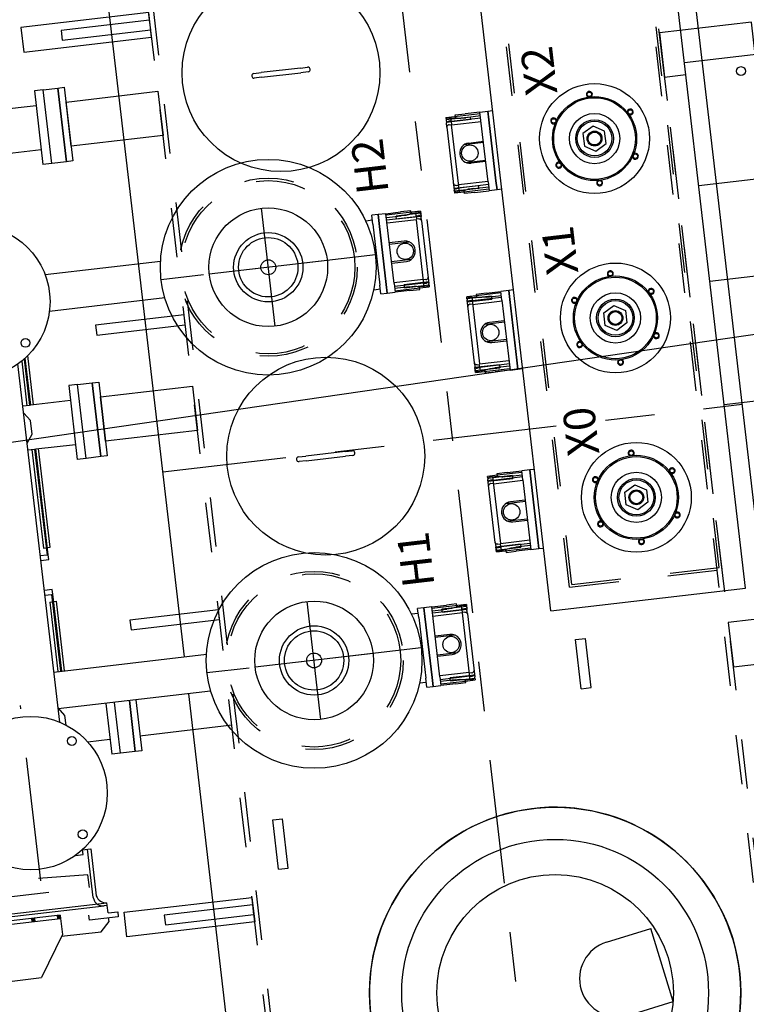
# Model space of a CAD drawing. Units: metres. Extents: x 541661 to 604789, y 9723052 to 9753014.
# Drawn here: x 568123 to 568125, y 9745249 to 9745251 of the extents above; entities that cross this region are included whole.
import ezdxf
from ezdxf.enums import TextEntityAlignment as Align

# ---------------------------------------------------------------- set-up
doc = ezdxf.new("R2010")
doc.units = ezdxf.units.M
doc.header["$LTSCALE"] = 0.2
doc.header["$MEASUREMENT"] = 0
doc.linetypes.add('CENTER', pattern=[2, 1.25, -0.25, 0.25, -0.25])
doc.linetypes.add('HIDDEN', pattern=[0.375, 0.25, -0.125])
doc.layers.get('0').update_dxf_attribs({"color": 8})
for name, color, linetype in [('AM_VIS', 122, 'Continuous'), ('CABO', 5, 'Continuous'), ('CENTRO', 7, 'CENTER'), ('CONTORNO', 122, 'Continuous'), ('INVISIVEL', 7, 'HIDDEN'), ('LIGACAO', 4, 'Continuous')]:
    doc.layers.add(name, color=color, linetype=linetype)
doc.styles.get("Standard").update_dxf_attribs({"font": 'ARIAL.TTF'})

# ---------------------------------------------------------------- blocks, each defined once
blk = doc.blocks.new('OLHAL')
for p, q in [((-50, 10), (50, 10)), ((-50, 10), (-50, -10)), ((50, 10), (50, -10)), ((-50, -10), (50, -10))]:
    blk.add_line(p, q)
blk = doc.blocks.new('TRAFO 69-13')
at = {"layer": 'AM_VIS'}
for p, q in [((534.5224, 260.3632), (534.5224, 260.3474)), ((535.0369, 260.3553), (534.8954, 260.3553)), ((535.0519, 260.3498), (534.8954, 260.3498)), ((535.0369, 260.3553), (535.0369, 260.3498)), ((535.0519, 260.3634), (535.0519, 260.3498)), ((535.0519, 260.3498), (535.0519, 260.3474)), ((535.0614, 260.3474), (535.0614, 260.3634)), ((535.1224, 260.3634), (535.1224, 260.3474)), ((535.1319, 260.3498), (535.1319, 260.3634)), ((535.3475, 260.3498), (535.1319, 260.3498)), ((535.1319, 260.3474), (535.1319, 260.3498)), ((535.3475, 260.3553), (535.1469, 260.3553)), ((535.1469, 260.3553), (535.1469, 260.3498)), ((535.3475, 260.3634), (535.3475, 260.3498)), ((535.3475, 260.3498), (535.3475, 260.3474)), ((535.4364, 260.3498), (535.4364, 260.3634)), ((535.5271, 260.3553), (535.4364, 260.3553)), ((535.4364, 260.3474), (535.4364, 260.3498)), ((535.5308, 260.3498), (535.4364, 260.3498)), ((534.5224, 260.3474), (534.5319, 260.3474)), ((534.5319, 260.3474), (534.5319, 260.3482)), ((534.5319, 260.3474), (534.5325, 260.3474)), ((534.8954, 260.3474), (535.0519, 260.3474)), ((534.8954, 260.3419), (535.0369, 260.3419)), ((535.0369, 260.3474), (535.0369, 260.3419)), ((535.0519, 260.3474), (535.0614, 260.3474)), ((535.1224, 260.3474), (535.1319, 260.3474)), ((535.1319, 260.3474), (535.3475, 260.3474)), ((535.1469, 260.3474), (535.1469, 260.3419)), ((535.1469, 260.3419), (535.3475, 260.3419)), ((535.3475, 260.3474), (535.3475, 260.2666)), ((535.4364, 260.2666), (535.4364, 260.3474)), ((535.4364, 260.3474), (535.5325, 260.3474)), ((535.4364, 260.3419), (535.5367, 260.3419)), ((535.9475, 260.3474), (535.9475, 260.2666)), ((536.0364, 260.2666), (536.0364, 260.3474)), ((534.7475, 260.3119), (534.7475, 260.2666)), ((534.7169, 260.2486), (534.7169, 260.2666)), ((534.8204, 260.2666), (534.7169, 260.2666)), ((535.4669, 260.2666), (535.3169, 260.2666)), ((535.3169, 260.2486), (535.3169, 260.2666)), ((535.4669, 260.2486), (535.4669, 260.2666)), ((536.0669, 260.2666), (535.9169, 260.2666)), ((535.9169, 260.2486), (535.9169, 260.2666)), ((536.0669, 260.2486), (536.0669, 260.2666)), ((534.7169, 260.2486), (534.8204, 260.2486)), ((535.3169, 260.2486), (535.4669, 260.2486)), ((535.9169, 260.2486), (536.0669, 260.2486)), ((535.2605, 259.8073), (535.2605, 259.8221)), ((535.27, 259.8221), (535.27, 259.8073)), ((536.0408, 259.8073), (536.0408, 259.8221)), ((536.0503, 259.8221), (536.0503, 259.8073)), ((535.2605, 259.8073), (535.2605, 259.7273)), ((535.27, 259.7273), (535.27, 259.8073)), ((536.0408, 259.8073), (536.0408, 259.7273)), ((536.0503, 259.7273), (536.0503, 259.8073)), ((535.2605, 259.7126), (535.2605, 259.7273)), ((535.27, 259.7273), (535.27, 259.7126)), ((536.0408, 259.7126), (536.0408, 259.7273)), ((536.0503, 259.7273), (536.0503, 259.7126)), ((535.0844, 259.1534), (535.0972, 259.1755)), ((535.0972, 259.1755), (535.1227, 259.1755)), ((535.1227, 259.1755), (535.1354, 259.1534)), ((535.4494, 259.1534), (535.4622, 259.1755)), ((535.4622, 259.1755), (535.4877, 259.1755)), ((535.4877, 259.1755), (535.5004, 259.1534)), ((535.8272, 259.1755), (535.8144, 259.1534)), ((535.8527, 259.1755), (535.8272, 259.1755)), ((535.8654, 259.1534), (535.8527, 259.1755)), ((535.0972, 259.1314), (535.0844, 259.1534)), ((535.1354, 259.1534), (535.1227, 259.1314)), ((535.4622, 259.1314), (535.4494, 259.1534)), ((535.5004, 259.1534), (535.4877, 259.1314)), ((535.8144, 259.1534), (535.8272, 259.1314)), ((535.8527, 259.1314), (535.8654, 259.1534)), ((535.1227, 259.1314), (535.0972, 259.1314)), ((535.4877, 259.1314), (535.4622, 259.1314)), ((535.8272, 259.1314), (535.8527, 259.1314))]:
    blk.add_line(p, q, dxfattribs=at)
for points in [[(534.7861, 260.3513), (534.8057, 260.3513), (534.8224, 260.3634)], [(535.3614, 260.3634), (535.3782, 260.3513), (535.4057, 260.3513), (535.4224, 260.3634)]]:
    blk.add_lwpolyline(points, dxfattribs=at)
for centre, radius in [((535.2653, 259.7673), 0.2), ((536.0455, 259.7673), 0.2), ((535.1099, 259.1534), 0.111), ((535.4749, 259.1534), 0.111), ((535.8399, 259.1534), 0.111), ((535.1099, 259.1534), 0.085), ((535.1099, 259.1534), 0.0825), ((535.0649, 259.2314), 0.0045), ((535.1549, 259.2314), 0.0045), ((535.4749, 259.1534), 0.085), ((535.4749, 259.1534), 0.0825), ((535.4299, 259.2314), 0.0045), ((535.5199, 259.2314), 0.0045), ((535.8399, 259.1534), 0.085), ((535.8399, 259.1534), 0.0825), ((535.7949, 259.2314), 0.0045), ((535.8849, 259.2314), 0.0045), ((535.1099, 259.1534), 0.0508), ((535.4749, 259.1534), 0.0508), ((535.8399, 259.1534), 0.0508), ((535.1099, 259.1534), 0.0381), ((535.1099, 259.1534), 0.0351), ((535.4749, 259.1534), 0.0381), ((535.4749, 259.1534), 0.0351), ((535.8399, 259.1534), 0.0381), ((535.8399, 259.1534), 0.0351), ((535.0199, 259.1534), 0.0045), ((535.1099, 259.1534), 0.015), ((535.1099, 259.1534), 0.013), ((535.1999, 259.1534), 0.0045), ((535.3849, 259.1534), 0.0045), ((535.4749, 259.1534), 0.015), ((535.4749, 259.1534), 0.013), ((535.5649, 259.1534), 0.0045), ((535.7499, 259.1534), 0.0045), ((535.8399, 259.1534), 0.015), ((535.8399, 259.1534), 0.013), ((535.9299, 259.1534), 0.0045), ((535.0649, 259.0755), 0.0045), ((535.1549, 259.0755), 0.0045), ((535.4299, 259.0755), 0.0045), ((535.5199, 259.0755), 0.0045), ((535.7949, 259.0755), 0.0045), ((535.8849, 259.0755), 0.0045)]:
    blk.add_circle(centre, radius, dxfattribs=at)
for centre, radius, start, end in [((535.2653, 259.8221), 0.00475, 90, 180), ((535.2653, 259.8221), 0.00475, 0, 90), ((536.0455, 259.8221), 0.00475, 90, 180), ((536.0455, 259.8221), 0.00475, 0, 90), ((535.2653, 259.7126), 0.00475, 180, 270), ((535.2653, 259.7126), 0.00475, 270, 0), ((536.0455, 259.7126), 0.00475, 180, 270), ((536.0455, 259.7126), 0.00475, 270, 0), ((535.0649, 259.2314), 0.006, 0, 267.5498), ((535.1549, 259.2314), 0.006, 0, 207.5483), ((535.4299, 259.2314), 0.006, 0, 267.5498), ((535.5199, 259.2314), 0.006, 0, 207.5483), ((535.7949, 259.2314), 0.006, 332.4517, 180), ((535.8849, 259.2314), 0.006, 272.4502, 180), ((535.0649, 259.2314), 0.006, 332.4517, 0), ((535.1549, 259.2314), 0.006, 272.4502, 0), ((535.4299, 259.2314), 0.006, 332.4517, 0), ((535.5199, 259.2314), 0.006, 272.4502, 0), ((535.7949, 259.2314), 0.006, 180, 267.5498), ((535.8849, 259.2314), 0.006, 180, 207.5483), ((535.0199, 259.1534), 0.006, 32.4177, 327.5823), ((535.1999, 259.1534), 0.006, 0, 147.5823), ((535.3849, 259.1534), 0.006, 32.4177, 327.5823), ((535.5649, 259.1534), 0.006, 0, 147.5823), ((535.7499, 259.1534), 0.006, 32.4177, 180), ((535.9299, 259.1534), 0.006, 212.4177, 147.5823), ((535.1999, 259.1534), 0.006, 212.4177, 0), ((535.5649, 259.1534), 0.006, 212.4177, 0), ((535.7499, 259.1534), 0.006, 180, 327.5823), ((535.0649, 259.0755), 0.006, 92.4502, 0), ((535.0649, 259.0755), 0.006, 0, 27.5483), ((535.1549, 259.0755), 0.006, 152.4517, 0), ((535.1549, 259.0755), 0.006, 0, 87.5498), ((535.4299, 259.0755), 0.006, 92.4502, 0), ((535.4299, 259.0755), 0.006, 0, 27.5483), ((535.5199, 259.0755), 0.006, 152.4517, 0), ((535.5199, 259.0755), 0.006, 0, 87.5498), ((535.7949, 259.0755), 0.006, 92.4502, 180), ((535.7949, 259.0755), 0.006, 180, 27.5483), ((535.8849, 259.0755), 0.006, 180, 87.5498), ((535.8849, 259.0755), 0.006, 152.4517, 180)]:
    blk.add_arc(centre, radius, start, end, dxfattribs=at)
at = {"layer": 'CENTRO'}
for p, q in [((534.4794, 260.4384), (534.8364, 260.4384)), ((535.2719, 260.0976), (535.2719, 258.9193)), ((534.8579, 259.6204), (534.8579, 260.0564)), ((535.6579, 259.6204), (535.6579, 260.0564)), ((534.8579, 259.7184), (534.8579, 259.9584)), ((535.6579, 259.7184), (535.6579, 259.9584)), ((534.7379, 259.8384), (534.9779, 259.8384)), ((535.5379, 259.8384), (535.7779, 259.8384)), ((532.7163, 259.5084), (536.9235, 259.5084))]:
    blk.add_line(p, q, dxfattribs=at)
at = {"layer": 'CONTORNO'}
for p, q in [((534.42, 260.8868), (534.42, 260.311)), ((534.4144, 260.8803), (534.4144, 260.3175)), ((534.7936, 260.3634), (535.5223, 260.3634)), ((534.7469, 260.0186), (534.7469, 260.2056)), ((533.6203, 260.0976), (534.8204, 260.0976)), ((533.6203, 260.0976), (534.8204, 260.0976)), ((534.8954, 260.0976), (536.9235, 260.0976)), ((534.8954, 260.0976), (536.9235, 260.0976)), ((534.7779, 259.6184), (534.7779, 259.6057)), ((534.7779, 259.6184), (534.7959, 259.6184)), ((534.7881, 259.6319), (534.7881, 259.6184)), ((534.9199, 259.6184), (534.7959, 259.6184)), ((534.9199, 259.6184), (534.9379, 259.6184)), ((534.9278, 259.6184), (534.9278, 259.6319)), ((534.9379, 259.6057), (534.9379, 259.6184)), ((535.5779, 259.6184), (535.5959, 259.6184)), ((535.5779, 259.6184), (535.5779, 259.6057)), ((535.5881, 259.6319), (535.5881, 259.6184)), ((535.7199, 259.6184), (535.5959, 259.6184)), ((535.7199, 259.6184), (535.7379, 259.6184)), ((535.7278, 259.6184), (535.7278, 259.6319)), ((535.7379, 259.6057), (535.7379, 259.6184)), ((534.7779, 259.6057), (534.7779, 259.5897)), ((534.7779, 259.6057), (534.7959, 259.6057)), ((534.7959, 259.6057), (534.7779, 259.6057)), ((534.9199, 259.6057), (534.7959, 259.6057)), ((534.7959, 259.6057), (534.9199, 259.6057)), ((534.9199, 259.6057), (534.9379, 259.6057)), ((534.9379, 259.6057), (534.9199, 259.6057)), ((534.9379, 259.5897), (534.9379, 259.6057)), ((535.5959, 259.6057), (535.5779, 259.6057)), ((535.5779, 259.6057), (535.5959, 259.6057)), ((535.5779, 259.6057), (535.5779, 259.5897)), ((535.5959, 259.6057), (535.7199, 259.6057)), ((535.7199, 259.6057), (535.5959, 259.6057)), ((535.7379, 259.6057), (535.7199, 259.6057)), ((535.7199, 259.6057), (535.7379, 259.6057)), ((535.7379, 259.5897), (535.7379, 259.6057)), ((534.7779, 259.5597), (534.7779, 259.5897)), ((534.7959, 259.5897), (534.7779, 259.5897)), ((534.781, 259.5897), (534.781, 259.5392)), ((534.7859, 259.5597), (534.7859, 259.5897)), ((534.7903, 259.5897), (534.7903, 259.5297)), ((534.7959, 259.5897), (534.9379, 259.5897)), ((534.7973, 259.5297), (534.7973, 259.5897)), ((534.8374, 259.5897), (534.8374, 259.5597)), ((534.8398, 259.5502), (534.8398, 259.5897)), ((534.8761, 259.5897), (534.8761, 259.5502)), ((534.8784, 259.5597), (534.8784, 259.5897)), ((534.9186, 259.5297), (534.9186, 259.5897)), ((534.9255, 259.5897), (534.9255, 259.5297)), ((534.9299, 259.5897), (534.9299, 259.5597)), ((534.9348, 259.5197), (534.9348, 259.5897)), ((534.9379, 259.5897), (534.9379, 259.5597)), ((535.5959, 259.5897), (535.5779, 259.5897)), ((535.5779, 259.5597), (535.5779, 259.5897)), ((535.581, 259.5897), (535.581, 259.5392)), ((535.5859, 259.5597), (535.5859, 259.5897)), ((535.5903, 259.5897), (535.5903, 259.5297)), ((535.5959, 259.5897), (535.7379, 259.5897)), ((535.5973, 259.5297), (535.5973, 259.5897)), ((535.6374, 259.5897), (535.6374, 259.5597)), ((535.6398, 259.5502), (535.6398, 259.5897)), ((535.6761, 259.5897), (535.6761, 259.5502)), ((535.6784, 259.5597), (535.6784, 259.5897)), ((535.7186, 259.5297), (535.7186, 259.5897)), ((535.7255, 259.5897), (535.7255, 259.5297)), ((535.7299, 259.5897), (535.7299, 259.5597)), ((535.7348, 259.5197), (535.7348, 259.5897)), ((535.7379, 259.5897), (535.7379, 259.5597)), ((534.7779, 259.5597), (534.7779, 259.5392)), ((534.785, 259.5697), (534.788, 259.5697)), ((534.785, 259.5697), (534.785, 259.5197)), ((534.7859, 259.5597), (534.7859, 259.5502)), ((534.788, 259.5697), (534.791, 259.5697)), ((534.791, 259.5197), (534.791, 259.5697)), ((534.9248, 259.5697), (534.9308, 259.5697)), ((534.9248, 259.5697), (534.9248, 259.5197)), ((534.9299, 259.5502), (534.9299, 259.5597)), ((534.9308, 259.5197), (534.9308, 259.5697)), ((534.9379, 259.5392), (534.9379, 259.5597)), ((535.5779, 259.5597), (535.5779, 259.5392)), ((535.585, 259.5697), (535.585, 259.5197)), ((535.585, 259.5697), (535.588, 259.5697)), ((535.5859, 259.5597), (535.5859, 259.5502)), ((535.588, 259.5697), (535.591, 259.5697)), ((535.591, 259.5197), (535.591, 259.5697)), ((535.7248, 259.5697), (535.7248, 259.5197)), ((535.7248, 259.5697), (535.7308, 259.5697)), ((535.7299, 259.5502), (535.7299, 259.5597)), ((535.7308, 259.5197), (535.7308, 259.5697)), ((535.7379, 259.5392), (535.7379, 259.5597)), ((534.7779, 259.5392), (534.7837, 259.5392)), ((534.781, 259.5392), (534.781, 259.5197)), ((534.7838, 259.5396), (534.7837, 259.5393)), ((534.7837, 259.5393), (534.7837, 259.5392)), ((534.7837, 259.5392), (534.7837, 259.5297)), ((534.7841, 259.5408), (534.7838, 259.5396)), ((534.7846, 259.5427), (534.7841, 259.5408)), ((534.7851, 259.5453), (534.7846, 259.5427)), ((534.7856, 259.5483), (534.7851, 259.5453)), ((534.7859, 259.5502), (534.7856, 259.5483)), ((534.9302, 259.5483), (534.9299, 259.5502)), ((534.9307, 259.5453), (534.9302, 259.5483)), ((534.9313, 259.5427), (534.9307, 259.5453)), ((534.9318, 259.5408), (534.9313, 259.5427)), ((534.9321, 259.5396), (534.9318, 259.5408)), ((534.9321, 259.5393), (534.9321, 259.5396)), ((534.9322, 259.5392), (534.9321, 259.5393)), ((534.9322, 259.5392), (534.9348, 259.5392)), ((534.9322, 259.5297), (534.9322, 259.5392)), ((534.9348, 259.5392), (534.9379, 259.5392)), ((535.5779, 259.5392), (535.5837, 259.5392)), ((535.581, 259.5392), (535.581, 259.5197)), ((535.5838, 259.5396), (535.5837, 259.5393)), ((535.5837, 259.5393), (535.5837, 259.5392)), ((535.5837, 259.5392), (535.5837, 259.5297)), ((535.5841, 259.5408), (535.5838, 259.5396)), ((535.5846, 259.5427), (535.5841, 259.5408)), ((535.5851, 259.5453), (535.5846, 259.5427)), ((535.5856, 259.5483), (535.5851, 259.5453)), ((535.5859, 259.5502), (535.5856, 259.5483)), ((535.7302, 259.5483), (535.7299, 259.5502)), ((535.7307, 259.5453), (535.7302, 259.5483)), ((535.7313, 259.5427), (535.7307, 259.5453)), ((535.7318, 259.5408), (535.7313, 259.5427)), ((535.7321, 259.5396), (535.7318, 259.5408)), ((535.7321, 259.5393), (535.7321, 259.5396)), ((535.7322, 259.5392), (535.7321, 259.5393)), ((535.7322, 259.5392), (535.7348, 259.5392)), ((535.7322, 259.5297), (535.7322, 259.5392)), ((535.7348, 259.5392), (535.7379, 259.5392)), ((534.7845, 259.5197), (534.781, 259.5197)), ((534.7824, 259.5297), (534.9186, 259.5297)), ((534.7824, 259.5297), (534.7824, 259.5247)), ((534.7845, 259.5197), (534.7874, 259.5197)), ((534.9153, 259.5197), (534.7874, 259.5197)), ((534.7892, 259.5297), (534.7892, 259.5247)), ((534.7893, 259.5238), (534.7892, 259.5247)), ((534.7896, 259.5228), (534.7893, 259.5238)), ((534.79, 259.522), (534.7896, 259.5228)), ((534.7905, 259.5212), (534.79, 259.522)), ((534.7912, 259.5206), (534.7905, 259.5212)), ((534.7919, 259.5201), (534.7912, 259.5206)), ((534.7927, 259.5198), (534.7919, 259.5201)), ((534.7936, 259.5197), (534.7927, 259.5198)), ((534.7962, 259.5247), (534.7962, 259.5297)), ((534.7962, 259.5247), (534.7963, 259.5238)), ((534.7963, 259.5238), (534.7965, 259.5228)), ((534.7965, 259.5228), (534.7969, 259.522)), ((534.7969, 259.522), (534.7975, 259.5212)), ((534.7975, 259.5212), (534.7981, 259.5206)), ((534.7981, 259.5206), (534.7989, 259.5201)), ((534.7989, 259.5201), (534.7997, 259.5198)), ((534.7997, 259.5198), (534.8005, 259.5197)), ((534.9161, 259.5198), (534.9153, 259.5197)), ((534.9153, 259.5197), (534.9243, 259.5197)), ((534.917, 259.5201), (534.9161, 259.5198)), ((534.9177, 259.5206), (534.917, 259.5201)), ((534.9184, 259.5212), (534.9177, 259.5206)), ((534.9189, 259.522), (534.9184, 259.5212)), ((534.9193, 259.5228), (534.9189, 259.522)), ((534.9196, 259.5238), (534.9193, 259.5228)), ((534.9255, 259.5297), (534.9196, 259.5297)), ((534.9196, 259.5247), (534.9196, 259.5297)), ((534.9196, 259.5247), (534.9196, 259.5238)), ((534.9223, 259.5197), (534.9231, 259.5198)), ((534.9231, 259.5198), (534.9239, 259.5201)), ((534.9239, 259.5201), (534.9247, 259.5206)), ((534.9348, 259.5197), (534.9243, 259.5197)), ((534.9247, 259.5206), (534.9253, 259.5212)), ((534.9253, 259.5212), (534.9259, 259.522)), ((534.9255, 259.5297), (534.9266, 259.5297)), ((534.9259, 259.522), (534.9263, 259.5228)), ((534.9263, 259.5228), (534.9265, 259.5238)), ((534.9265, 259.5238), (534.9266, 259.5247)), ((534.9266, 259.5297), (534.9334, 259.5297)), ((534.9266, 259.5297), (534.9266, 259.5247)), ((534.9334, 259.5247), (534.9334, 259.5297)), ((535.5845, 259.5197), (535.581, 259.5197)), ((535.5824, 259.5297), (535.5824, 259.5247)), ((535.5824, 259.5297), (535.7186, 259.5297)), ((535.5845, 259.5197), (535.5874, 259.5197)), ((535.7153, 259.5197), (535.5874, 259.5197)), ((535.5892, 259.5297), (535.5892, 259.5247)), ((535.5893, 259.5238), (535.5892, 259.5247)), ((535.5896, 259.5228), (535.5893, 259.5238)), ((535.59, 259.522), (535.5896, 259.5228)), ((535.5905, 259.5212), (535.59, 259.522)), ((535.5912, 259.5206), (535.5905, 259.5212)), ((535.5919, 259.5201), (535.5912, 259.5206)), ((535.5927, 259.5198), (535.5919, 259.5201)), ((535.5936, 259.5197), (535.5927, 259.5198)), ((535.5962, 259.5247), (535.5962, 259.5297)), ((535.5962, 259.5247), (535.5963, 259.5238)), ((535.5963, 259.5238), (535.5965, 259.5228)), ((535.5965, 259.5228), (535.5969, 259.522)), ((535.5969, 259.522), (535.5975, 259.5212)), ((535.5975, 259.5212), (535.5981, 259.5206)), ((535.5981, 259.5206), (535.5989, 259.5201)), ((535.5989, 259.5201), (535.5997, 259.5198)), ((535.5997, 259.5198), (535.6005, 259.5197)), ((535.7161, 259.5198), (535.7153, 259.5197)), ((535.7153, 259.5197), (535.7243, 259.5197)), ((535.717, 259.5201), (535.7161, 259.5198)), ((535.7177, 259.5206), (535.717, 259.5201)), ((535.7184, 259.5212), (535.7177, 259.5206)), ((535.7189, 259.522), (535.7184, 259.5212)), ((535.7193, 259.5228), (535.7189, 259.522)), ((535.7196, 259.5238), (535.7193, 259.5228)), ((535.7196, 259.5247), (535.7196, 259.5297)), ((535.7255, 259.5297), (535.7196, 259.5297)), ((535.7196, 259.5247), (535.7196, 259.5238)), ((535.7223, 259.5197), (535.7231, 259.5198)), ((535.7231, 259.5198), (535.7239, 259.5201)), ((535.7239, 259.5201), (535.7247, 259.5206)), ((535.7348, 259.5197), (535.7243, 259.5197)), ((535.7247, 259.5206), (535.7253, 259.5212)), ((535.7253, 259.5212), (535.7259, 259.522)), ((535.7255, 259.5297), (535.7266, 259.5297)), ((535.7259, 259.522), (535.7263, 259.5228)), ((535.7263, 259.5228), (535.7265, 259.5238)), ((535.7265, 259.5238), (535.7266, 259.5247)), ((535.7266, 259.5297), (535.7266, 259.5247)), ((535.7266, 259.5297), (535.7334, 259.5297)), ((535.7334, 259.5247), (535.7334, 259.5297)), ((535.033, 259.4471), (535.033, 259.3771)), ((535.033, 259.4471), (535.0435, 259.4471)), ((535.0344, 259.4421), (535.0344, 259.4371)), ((535.0412, 259.4371), (535.0344, 259.4371)), ((535.0357, 259.4371), (535.0357, 259.4276)), ((535.037, 259.4471), (535.037, 259.3971)), ((535.0413, 259.4431), (535.0412, 259.4421)), ((535.0412, 259.4371), (535.0412, 259.4421)), ((535.0423, 259.4371), (535.0412, 259.4371)), ((535.0416, 259.4441), (535.0413, 259.4431)), ((535.042, 259.4449), (535.0416, 259.4441)), ((535.0425, 259.4457), (535.042, 259.4449)), ((535.0423, 259.3771), (535.0423, 259.4371)), ((535.0423, 259.4371), (535.0482, 259.4371)), ((535.0432, 259.4463), (535.0425, 259.4457)), ((535.043, 259.3971), (535.043, 259.4471)), ((535.0439, 259.4468), (535.0432, 259.4463)), ((535.0525, 259.4471), (535.0435, 259.4471)), ((535.0447, 259.4471), (535.0439, 259.4468)), ((535.0456, 259.4471), (535.0447, 259.4471)), ((535.0482, 259.4421), (535.0483, 259.4431)), ((535.0482, 259.4421), (535.0482, 259.4371)), ((535.0483, 259.4431), (535.0485, 259.4441)), ((535.0485, 259.4441), (535.0489, 259.4449)), ((535.0489, 259.4449), (535.0495, 259.4457)), ((535.0493, 259.4371), (535.0493, 259.3771)), ((535.1854, 259.4371), (535.0493, 259.4371)), ((535.0495, 259.4457), (535.0501, 259.4463)), ((535.0501, 259.4463), (535.0509, 259.4468)), ((535.0509, 259.4468), (535.0517, 259.4471)), ((535.0517, 259.4471), (535.0525, 259.4471)), ((535.0525, 259.4471), (535.1804, 259.4471)), ((535.1681, 259.4471), (535.1673, 259.4471)), ((535.169, 259.4468), (535.1681, 259.4471)), ((535.1697, 259.4463), (535.169, 259.4468)), ((535.1704, 259.4457), (535.1697, 259.4463)), ((535.1709, 259.4449), (535.1704, 259.4457)), ((535.1706, 259.4371), (535.1706, 259.3771)), ((535.1713, 259.4441), (535.1709, 259.4449)), ((535.1716, 259.4431), (535.1713, 259.4441)), ((535.1716, 259.4421), (535.1716, 259.4431)), ((535.1716, 259.4421), (535.1716, 259.4371)), ((535.1743, 259.4471), (535.1751, 259.4471)), ((535.1751, 259.4471), (535.1759, 259.4468)), ((535.1759, 259.4468), (535.1767, 259.4463)), ((535.1767, 259.4463), (535.1773, 259.4457)), ((535.1768, 259.4471), (535.1768, 259.3971)), ((535.1773, 259.4457), (535.1779, 259.4449)), ((535.1775, 259.3771), (535.1775, 259.4371)), ((535.1779, 259.4449), (535.1783, 259.4441)), ((535.1783, 259.4441), (535.1785, 259.4431)), ((535.1785, 259.4431), (535.1786, 259.4421)), ((535.1786, 259.4371), (535.1786, 259.4421)), ((535.1833, 259.4471), (535.1804, 259.4471)), ((535.1828, 259.3971), (535.1828, 259.4471)), ((535.1833, 259.4471), (535.1868, 259.4471)), ((535.1842, 259.4276), (535.1842, 259.4371)), ((535.1854, 259.4371), (535.1854, 259.4421)), ((535.1868, 259.4276), (535.1868, 259.4471)), ((535.398, 259.4471), (535.398, 259.3771)), ((535.398, 259.4471), (535.4085, 259.4471)), ((535.3994, 259.4421), (535.3994, 259.4371)), ((535.4062, 259.4371), (535.3994, 259.4371)), ((535.4007, 259.4371), (535.4007, 259.4276)), ((535.402, 259.4471), (535.402, 259.3971)), ((535.4063, 259.4431), (535.4062, 259.4421)), ((535.4062, 259.4371), (535.4062, 259.4421)), ((535.4073, 259.4371), (535.4062, 259.4371)), ((535.4066, 259.4441), (535.4063, 259.4431)), ((535.407, 259.4449), (535.4066, 259.4441)), ((535.4075, 259.4457), (535.407, 259.4449)), ((535.4073, 259.3771), (535.4073, 259.4371)), ((535.4073, 259.4371), (535.4132, 259.4371)), ((535.4082, 259.4463), (535.4075, 259.4457)), ((535.408, 259.3971), (535.408, 259.4471)), ((535.4089, 259.4468), (535.4082, 259.4463)), ((535.4175, 259.4471), (535.4085, 259.4471)), ((535.4097, 259.4471), (535.4089, 259.4468)), ((535.4106, 259.4471), (535.4097, 259.4471)), ((535.4132, 259.4421), (535.4133, 259.4431)), ((535.4132, 259.4421), (535.4132, 259.4371)), ((535.4133, 259.4431), (535.4135, 259.4441)), ((535.4135, 259.4441), (535.4139, 259.4449)), ((535.4139, 259.4449), (535.4145, 259.4457)), ((535.4143, 259.4371), (535.4143, 259.3771)), ((535.5504, 259.4371), (535.4143, 259.4371)), ((535.4145, 259.4457), (535.4151, 259.4463)), ((535.4151, 259.4463), (535.4159, 259.4468)), ((535.4159, 259.4468), (535.4167, 259.4471)), ((535.4167, 259.4471), (535.4175, 259.4471)), ((535.4175, 259.4471), (535.5454, 259.4471)), ((535.5331, 259.4471), (535.5323, 259.4471)), ((535.534, 259.4468), (535.5331, 259.4471)), ((535.5347, 259.4463), (535.534, 259.4468)), ((535.5354, 259.4457), (535.5347, 259.4463)), ((535.5359, 259.4449), (535.5354, 259.4457)), ((535.5356, 259.4371), (535.5356, 259.3771)), ((535.5363, 259.4441), (535.5359, 259.4449)), ((535.5366, 259.4431), (535.5363, 259.4441)), ((535.5366, 259.4421), (535.5366, 259.4431)), ((535.5366, 259.4421), (535.5366, 259.4371)), ((535.5393, 259.4471), (535.5401, 259.4471)), ((535.5401, 259.4471), (535.5409, 259.4468)), ((535.5409, 259.4468), (535.5417, 259.4463)), ((535.5417, 259.4463), (535.5423, 259.4457)), ((535.5418, 259.4471), (535.5418, 259.3971)), ((535.5423, 259.4457), (535.5429, 259.4449)), ((535.5425, 259.3771), (535.5425, 259.4371)), ((535.5429, 259.4449), (535.5433, 259.4441)), ((535.5433, 259.4441), (535.5435, 259.4431)), ((535.5435, 259.4431), (535.5436, 259.4421)), ((535.5436, 259.4371), (535.5436, 259.4421)), ((535.5483, 259.4471), (535.5454, 259.4471)), ((535.5478, 259.3971), (535.5478, 259.4471)), ((535.5483, 259.4471), (535.5518, 259.4471)), ((535.5492, 259.4276), (535.5492, 259.4371)), ((535.5504, 259.4371), (535.5504, 259.4421)), ((535.5518, 259.4276), (535.5518, 259.4471)), ((535.763, 259.4276), (535.763, 259.4471)), ((535.7665, 259.4471), (535.763, 259.4471)), ((535.7644, 259.4371), (535.7644, 259.4421)), ((535.7644, 259.4371), (535.9006, 259.4371)), ((535.7657, 259.4276), (535.7657, 259.4371)), ((535.7665, 259.4471), (535.7694, 259.4471)), ((535.767, 259.3971), (535.767, 259.4471)), ((535.8973, 259.4471), (535.7694, 259.4471)), ((535.7713, 259.4431), (535.7712, 259.4421)), ((535.7712, 259.4371), (535.7712, 259.4421)), ((535.7716, 259.4441), (535.7713, 259.4431)), ((535.772, 259.4449), (535.7716, 259.4441)), ((535.7725, 259.4457), (535.772, 259.4449)), ((535.7723, 259.3771), (535.7723, 259.4371)), ((535.7732, 259.4463), (535.7725, 259.4457)), ((535.773, 259.4471), (535.773, 259.3971)), ((535.7739, 259.4468), (535.7732, 259.4463)), ((535.7747, 259.4471), (535.7739, 259.4468)), ((535.7756, 259.4471), (535.7747, 259.4471)), ((535.7782, 259.4421), (535.7783, 259.4431)), ((535.7782, 259.4421), (535.7782, 259.4371)), ((535.7783, 259.4431), (535.7785, 259.4441)), ((535.7785, 259.4441), (535.7789, 259.4449)), ((535.7789, 259.4449), (535.7795, 259.4457)), ((535.7793, 259.4371), (535.7793, 259.3771)), ((535.7795, 259.4457), (535.7801, 259.4463)), ((535.7801, 259.4463), (535.7809, 259.4468)), ((535.7809, 259.4468), (535.7817, 259.4471)), ((535.7817, 259.4471), (535.7825, 259.4471)), ((535.8981, 259.4471), (535.8973, 259.4471)), ((535.8973, 259.4471), (535.9063, 259.4471)), ((535.899, 259.4468), (535.8981, 259.4471)), ((535.8997, 259.4463), (535.899, 259.4468)), ((535.9004, 259.4457), (535.8997, 259.4463)), ((535.9009, 259.4449), (535.9004, 259.4457)), ((535.9006, 259.4371), (535.9006, 259.3771)), ((535.9013, 259.4441), (535.9009, 259.4449)), ((535.9016, 259.4431), (535.9013, 259.4441)), ((535.9016, 259.4421), (535.9016, 259.4431)), ((535.9016, 259.4421), (535.9016, 259.4371)), ((535.9075, 259.4371), (535.9016, 259.4371)), ((535.9043, 259.4471), (535.9051, 259.4471)), ((535.9051, 259.4471), (535.9059, 259.4468)), ((535.9059, 259.4468), (535.9067, 259.4463)), ((535.9168, 259.4471), (535.9063, 259.4471)), ((535.9067, 259.4463), (535.9073, 259.4457)), ((535.9068, 259.3971), (535.9068, 259.4471)), ((535.9073, 259.4457), (535.9079, 259.4449)), ((535.9075, 259.3771), (535.9075, 259.4371)), ((535.9075, 259.4371), (535.9086, 259.4371)), ((535.9079, 259.4449), (535.9083, 259.4441)), ((535.9083, 259.4441), (535.9085, 259.4431)), ((535.9085, 259.4431), (535.9086, 259.4421)), ((535.9086, 259.4371), (535.9086, 259.4421)), ((535.9086, 259.4371), (535.9154, 259.4371)), ((535.9128, 259.4471), (535.9128, 259.3971)), ((535.9142, 259.4371), (535.9142, 259.4276)), ((535.9154, 259.4421), (535.9154, 259.4371)), ((535.9168, 259.4471), (535.9168, 259.3771)), ((535.033, 259.4276), (535.0299, 259.4276)), ((535.0299, 259.4276), (535.0299, 259.4071)), ((535.0357, 259.4276), (535.033, 259.4276)), ((535.0357, 259.4276), (535.0358, 259.4273)), ((535.0357, 259.4276), (535.0357, 259.4276)), ((535.0358, 259.4273), (535.0361, 259.4261)), ((535.0361, 259.4261), (535.0366, 259.4242)), ((535.0366, 259.4242), (535.0371, 259.4216)), ((535.0371, 259.4216), (535.0376, 259.4186)), ((535.0376, 259.4186), (535.0379, 259.4167)), ((535.0379, 259.4167), (535.0379, 259.4071)), ((535.0918, 259.3771), (535.0918, 259.4167)), ((535.1281, 259.4167), (535.1281, 259.3771)), ((535.1819, 259.4167), (535.1822, 259.4186)), ((535.1819, 259.4071), (535.1819, 259.4167)), ((535.1822, 259.4186), (535.1827, 259.4216)), ((535.1827, 259.4216), (535.1833, 259.4242)), ((535.1833, 259.4242), (535.1838, 259.4261)), ((535.1838, 259.4261), (535.1841, 259.4273)), ((535.1841, 259.4276), (535.1842, 259.4276)), ((535.1841, 259.4273), (535.1841, 259.4276)), ((535.1899, 259.4276), (535.1842, 259.4276)), ((535.1868, 259.3771), (535.1868, 259.4276)), ((535.1899, 259.4071), (535.1899, 259.4276)), ((535.398, 259.4276), (535.3949, 259.4276)), ((535.3949, 259.4276), (535.3949, 259.4071)), ((535.4007, 259.4276), (535.398, 259.4276)), ((535.4007, 259.4276), (535.4008, 259.4273)), ((535.4007, 259.4276), (535.4007, 259.4276)), ((535.4008, 259.4273), (535.4011, 259.4261)), ((535.4011, 259.4261), (535.4016, 259.4242)), ((535.4016, 259.4242), (535.4021, 259.4216)), ((535.4021, 259.4216), (535.4026, 259.4186)), ((535.4026, 259.4186), (535.4029, 259.4167)), ((535.4029, 259.4167), (535.4029, 259.4071)), ((535.4568, 259.3771), (535.4568, 259.4167)), ((535.4931, 259.4167), (535.4931, 259.3771)), ((535.5469, 259.4167), (535.5472, 259.4186)), ((535.5469, 259.4071), (535.5469, 259.4167)), ((535.5472, 259.4186), (535.5477, 259.4216)), ((535.5477, 259.4216), (535.5483, 259.4242)), ((535.5483, 259.4242), (535.5488, 259.4261)), ((535.5488, 259.4261), (535.5491, 259.4273)), ((535.5491, 259.4276), (535.5492, 259.4276)), ((535.5491, 259.4273), (535.5491, 259.4276)), ((535.5549, 259.4276), (535.5492, 259.4276)), ((535.5518, 259.3771), (535.5518, 259.4276)), ((535.5549, 259.4071), (535.5549, 259.4276)), ((535.7599, 259.4276), (535.7657, 259.4276)), ((535.7599, 259.4071), (535.7599, 259.4276)), ((535.763, 259.3771), (535.763, 259.4276)), ((535.7657, 259.4276), (535.7657, 259.4276)), ((535.7658, 259.4273), (535.7657, 259.4276)), ((535.7661, 259.4261), (535.7658, 259.4273)), ((535.7666, 259.4242), (535.7661, 259.4261)), ((535.7671, 259.4216), (535.7666, 259.4242)), ((535.7676, 259.4186), (535.7671, 259.4216)), ((535.7679, 259.4167), (535.7676, 259.4186)), ((535.7679, 259.4071), (535.7679, 259.4167)), ((535.8218, 259.4167), (535.8218, 259.3771)), ((535.8581, 259.3771), (535.8581, 259.4167)), ((535.9122, 259.4186), (535.9119, 259.4167)), ((535.9119, 259.4167), (535.9119, 259.4071)), ((535.9127, 259.4216), (535.9122, 259.4186)), ((535.9133, 259.4242), (535.9127, 259.4216)), ((535.9138, 259.4261), (535.9133, 259.4242)), ((535.9141, 259.4273), (535.9138, 259.4261)), ((535.9142, 259.4276), (535.9141, 259.4276)), ((535.9141, 259.4276), (535.9141, 259.4273)), ((535.9142, 259.4276), (535.9168, 259.4276)), ((535.9168, 259.4276), (535.9199, 259.4276)), ((535.9199, 259.4276), (535.9199, 259.4071)), ((535.0299, 259.3771), (535.0299, 259.4071)), ((535.043, 259.3971), (535.037, 259.3971)), ((535.0379, 259.3771), (535.0379, 259.4071)), ((535.0894, 259.4071), (535.0894, 259.3771)), ((535.1304, 259.3771), (535.1304, 259.4071)), ((535.1798, 259.3971), (535.1768, 259.3971)), ((535.1828, 259.3971), (535.1798, 259.3971)), ((535.1819, 259.4071), (535.1819, 259.3771)), ((535.1899, 259.4071), (535.1899, 259.3771)), ((535.3949, 259.3771), (535.3949, 259.4071)), ((535.408, 259.3971), (535.402, 259.3971)), ((535.4029, 259.3771), (535.4029, 259.4071)), ((535.4544, 259.4071), (535.4544, 259.3771)), ((535.4954, 259.3771), (535.4954, 259.4071)), ((535.5448, 259.3971), (535.5418, 259.3971)), ((535.5478, 259.3971), (535.5448, 259.3971)), ((535.5469, 259.4071), (535.5469, 259.3771)), ((535.5549, 259.4071), (535.5549, 259.3771)), ((535.7599, 259.4071), (535.7599, 259.3771)), ((535.767, 259.3971), (535.77, 259.3971)), ((535.7679, 259.4071), (535.7679, 259.3771)), ((535.77, 259.3971), (535.773, 259.3971)), ((535.8194, 259.3771), (535.8194, 259.4071)), ((535.8604, 259.4071), (535.8604, 259.3771)), ((535.9068, 259.3971), (535.9128, 259.3971)), ((535.9119, 259.3771), (535.9119, 259.4071)), ((535.9199, 259.3771), (535.9199, 259.4071)), ((535.0299, 259.3771), (535.0299, 259.3611)), ((535.1719, 259.3771), (535.0299, 259.3771)), ((535.1719, 259.3771), (535.1899, 259.3771)), ((535.1899, 259.3611), (535.1899, 259.3771)), ((535.3949, 259.3771), (535.3949, 259.3611)), ((535.5369, 259.3771), (535.3949, 259.3771)), ((535.5369, 259.3771), (535.5549, 259.3771)), ((535.5549, 259.3611), (535.5549, 259.3771)), ((535.7599, 259.3611), (535.7599, 259.3771)), ((535.7779, 259.3771), (535.7599, 259.3771)), ((535.7779, 259.3771), (535.9199, 259.3771)), ((535.9199, 259.3771), (535.9199, 259.3611)), ((535.0299, 259.3611), (535.0479, 259.3611)), ((535.0299, 259.3611), (535.0299, 259.3514)), ((535.0479, 259.3611), (535.0299, 259.3611)), ((535.1719, 259.3611), (535.0479, 259.3611)), ((535.0479, 259.3611), (535.1719, 259.3611)), ((535.1719, 259.3611), (535.1899, 259.3611)), ((535.1899, 259.3611), (535.1719, 259.3611)), ((535.1899, 259.3514), (535.1899, 259.3611)), ((535.3949, 259.3611), (535.4129, 259.3611)), ((535.3949, 259.3611), (535.3949, 259.3514)), ((535.4129, 259.3611), (535.3949, 259.3611)), ((535.5369, 259.3611), (535.4129, 259.3611)), ((535.4129, 259.3611), (535.5369, 259.3611)), ((535.5369, 259.3611), (535.5549, 259.3611)), ((535.5549, 259.3611), (535.5369, 259.3611)), ((535.5549, 259.3514), (535.5549, 259.3611)), ((535.7599, 259.3514), (535.7599, 259.3611)), ((535.7779, 259.3611), (535.7599, 259.3611)), ((535.7599, 259.3611), (535.7779, 259.3611)), ((535.7779, 259.3611), (535.9019, 259.3611)), ((535.9019, 259.3611), (535.7779, 259.3611)), ((535.9199, 259.3611), (535.9019, 259.3611)), ((535.9019, 259.3611), (535.9199, 259.3611)), ((535.9199, 259.3611), (535.9199, 259.3514)), ((534.9019, 259.3514), (536.4129, 259.3514)), ((534.9019, 259.3514), (534.9019, 258.9554)), ((534.224, 259.3173), (534.241, 259.2254)), ((534.0722, 259.2892), (534.0892, 259.1973)), ((534.0892, 259.1973), (534.241, 259.2254)), ((534.9019, 258.9554), (536.4129, 258.9554)), ((533.6203, 258.9193), (536.9235, 258.9193))]:
    blk.add_line(p, q, dxfattribs=at)
at = {"layer": 'CONTORNO', "linetype": 'Continuous'}
for p, q in [((534.285, 260.525), (534.285, 260.4597)), ((534.3992, 260.525), (534.3992, 260.4075)), ((534.4058, 260.4075), (534.4058, 260.525)), ((534.3666, 260.4075), (534.285, 260.4597)), ((534.4058, 260.4662), (534.3992, 260.4662)), ((534.4058, 260.4597), (534.3992, 260.4597)), ((534.3633, 260.4096), (534.3633, 260.3294)), ((534.4058, 260.414), (534.3992, 260.414)), ((534.3992, 260.4075), (534.3666, 260.4075)), ((534.4058, 260.4075), (534.3992, 260.4075)), ((534.3894, 260.2914), (534.3894, 260.3501)), ((534.3894, 260.3501), (534.3992, 260.3501)), ((534.3633, 260.3294), (534.3818, 260.311)), ((534.5319, 260.3306), (534.4365, 260.3306)), ((534.5319, 260.3482), (534.5319, 260.3306)), ((534.3818, 260.311), (534.3894, 260.311)), ((534.3992, 260.311), (534.3992, 260.2914)), ((534.3992, 260.311), (534.4144, 260.311)), ((534.4144, 260.311), (534.4144, 260.3175)), ((534.4144, 260.311), (534.42, 260.311)), ((534.3992, 260.2914), (534.3894, 260.2914))]:
    blk.add_line(p, q, dxfattribs=at)
at = {"layer": 'CONTORNO'}
for points in [[(534.8204, 260.0532), (534.8204, 260.3634)], [(534.8954, 260.3634), (534.8954, 260.0532)], [(535.6204, 260.0532), (535.6204, 260.2881)], [(535.6954, 260.2881), (535.6954, 260.0532)], [(534.8204, 260.2186), (534.7169, 260.2186), (534.7169, 260.2486), (534.8204, 260.2486)], [(534.8204, 260.2056), (534.7169, 260.2056), (534.7169, 260.2186), (534.8204, 260.2186)], [(535.971, 258.8113), (536.0369, 258.8113), (536.0369, 258.9983), (535.9469, 258.9983), (535.9469, 258.9554)], [(535.276, 258.9554), (535.276, 258.6237), (535.526, 258.6237), (535.526, 258.9554)], [(535.721, 258.9554), (535.721, 258.6237), (535.971, 258.6237), (535.971, 258.9554)]]:
    blk.add_lwpolyline(points, dxfattribs=at)
for points in [[(534.3969, 260.2786), (534.3969, 260.0186), (534.3469, 260.0186), (534.3469, 260.2786)], [(536.1469, 260.2786), (536.1469, 260.0186), (536.1969, 260.0186), (536.1969, 260.2786)], [(535.3169, 260.2186), (535.3169, 260.2486), (535.4669, 260.2486), (535.4669, 260.2186)], [(535.9169, 260.2186), (535.9169, 260.2486), (536.0669, 260.2486), (536.0669, 260.2186)], [(535.4669, 260.2056), (535.3169, 260.2056), (535.3169, 260.2186), (535.4669, 260.2186)], [(536.0669, 260.2056), (535.9169, 260.2056), (535.9169, 260.2186), (536.0669, 260.2186)], [(534.3619, 260.0186), (534.3819, 260.0186), (534.3819, 260.1986), (534.3619, 260.1986)], [(534.9619, 260.0186), (534.9819, 260.0186), (534.9819, 260.1986), (534.9619, 260.1986)], [(535.4369, 260.0186), (535.3469, 260.0186), (535.3469, 260.2056), (535.4369, 260.2056)], [(535.5619, 260.0186), (535.5819, 260.0186), (535.5819, 260.1986), (535.5619, 260.1986)], [(536.0369, 260.0186), (535.9469, 260.0186), (535.9469, 260.2056), (536.0369, 260.2056)], [(536.1619, 260.0186), (536.1819, 260.0186), (536.1819, 260.1986), (536.1619, 260.1986)], [(534.8369, 258.9983), (534.7469, 258.9983), (534.7469, 258.8113), (534.8369, 258.8113)]]:
    blk.add_lwpolyline(points, close=True, dxfattribs=at)
for centre, radius in [((534.6579, 260.4384), 0.155), ((535.6579, 260.4384), 0.155), ((534.5629, 260.3434), 0.009), ((534.7529, 260.3434), 0.009), ((535.5629, 260.3434), 0.009), ((534.8579, 259.8384), 0.218), ((535.6579, 259.8384), 0.218), ((534.8579, 259.8384), 0.12), ((535.6579, 259.8384), 0.12), ((534.8579, 259.8384), 0.07), ((534.8579, 259.8384), 0.06), ((535.6579, 259.8384), 0.07), ((535.6579, 259.8384), 0.06), ((534.8579, 259.8384), 0.015), ((535.6579, 259.8384), 0.015), ((534.1344, 259.4324), 0.375), ((534.1344, 259.4324), 0.31), ((534.1344, 259.4324), 0.239), ((534.8579, 259.5597), 0.0166), ((535.6579, 259.5597), 0.0166), ((535.1099, 259.4071), 0.0166), ((535.4749, 259.4071), 0.0166), ((535.8399, 259.4071), 0.0166), ((535.941, 258.8437), 0.009)]:
    blk.add_circle(centre, radius, dxfattribs=at)
at = {"layer": 'CONTORNO', "linetype": 'Continuous'}
blk.add_arc((534.4404, 260.3106), 0.0203, 100.9861, 178.9904, dxfattribs=at)
at = {"layer": 'CONTORNO'}
for centre, radius, start, end in [((534.1344, 259.4324), 0.375, 118.658, 103.342), ((534.8579, 259.5597), 0.0205, 180, 0), ((535.6579, 259.5597), 0.0205, 180, 0), ((534.7874, 259.5247), 0.005, 180, 270), ((534.9284, 259.5247), 0.005, 270, 0), ((535.5874, 259.5247), 0.005, 180, 270), ((535.7284, 259.5247), 0.005, 270, 0), ((535.0394, 259.4421), 0.005, 90, 180), ((535.1804, 259.4421), 0.005, 0, 90), ((535.4044, 259.4421), 0.005, 90, 180), ((535.5454, 259.4421), 0.005, 0, 90), ((535.7694, 259.4421), 0.005, 90, 180), ((535.9104, 259.4421), 0.005, 0, 90), ((535.1099, 259.4071), 0.0205, 0, 180), ((535.4749, 259.4071), 0.0205, 0, 180), ((535.8399, 259.4071), 0.0205, 0, 180), ((534.1481, 259.3033), 0.0772, 10.4862, 190.4862)]:
    blk.add_arc(centre, radius, start, end, dxfattribs=at)
at = {"layer": 'CONTORNO', "linetype": 'Continuous'}
for points in [[(534.3992, 260.4597), (534.4058, 260.4597), (534.4058, 260.4662)], [(534.4058, 260.4662), (534.3992, 260.4662), (534.3992, 260.4597)], [(534.4058, 260.4075), (534.3992, 260.4075), (534.3992, 260.414)], [(534.3992, 260.414), (534.4058, 260.414), (534.4058, 260.4075)]]:
    blk.add_solid(points, dxfattribs=at)
at = {"layer": 'INVISIVEL'}
for p, q in [((534.4547, 260.525), (534.4547, 260.3425)), ((534.4808, 260.3425), (534.4874, 260.525)), ((534.434, 260.3371), (534.5319, 260.3371)), ((534.4547, 260.3425), (534.4808, 260.3425)), ((533.6993, 260.0186), (536.8445, 260.0186)), ((533.7094, 260.0084), (536.8344, 260.0084)), ((534.9449, 259.3084), (536.3699, 259.3084)), ((534.9449, 259.3084), (534.9449, 258.9984)), ((534.9499, 259.3034), (536.3649, 259.3034)), ((534.9499, 259.3034), (534.9499, 259.0034)), ((533.6993, 258.9983), (536.8445, 258.9983)), ((533.7094, 259.0084), (536.8344, 259.0084)), ((534.9449, 258.9984), (536.3699, 258.9984)), ((534.9499, 259.0034), (536.3649, 259.0034))]:
    blk.add_line(p, q, dxfattribs=at)
for centre, radius in [((534.8579, 259.8384), 0.18), ((534.8579, 259.8384), 0.175), ((535.6579, 259.8384), 0.18), ((535.6579, 259.8384), 0.175)]:
    blk.add_circle(centre, radius, dxfattribs=at)
blk.add_arc((534.434, 260.3175), 0.0196, 90, 180, dxfattribs=at)
at = {"layer": 'CONTORNO', "xscale": 0.001000000000203727, "yscale": 0.001000000000203727, "zscale": 0.001}
for p in [(534.4973, 259.9487), (534.7885, 259.2988)]:
    blk.add_blockref('OLHAL', p, dxfattribs=at)
at = {"layer": 'LIGACAO'}
for s, p in [('H1', (535.0364, 259.579)), ('H2', (535.8364, 259.579)), ('X0', (535.2553, 259.2172)), ('X1', (535.6235, 259.2172)), ('X2', (535.9888, 259.2172))]:
    blk.add_text(s, height=0.064, dxfattribs=at).set_placement(p, align=Align.CENTER)

msp = doc.modelspace()

# ---------------------------------------------------------------- linework, layer by layer
at = {"layer": 'CABO'}
msp.add_line((568138.1346, 9745252.4694, 24.5), (568122.1456, 9745250.145, 24.5), dxfattribs=at)

# ---------------------------------------------------------------- block references
at = {"rotation": 96.64864005724147}
msp.add_blockref('TRAFO 69-13', (568443.9264, 9744748.6954, 24.5), dxfattribs=at)

doc.saveas('drawing.dxf')
